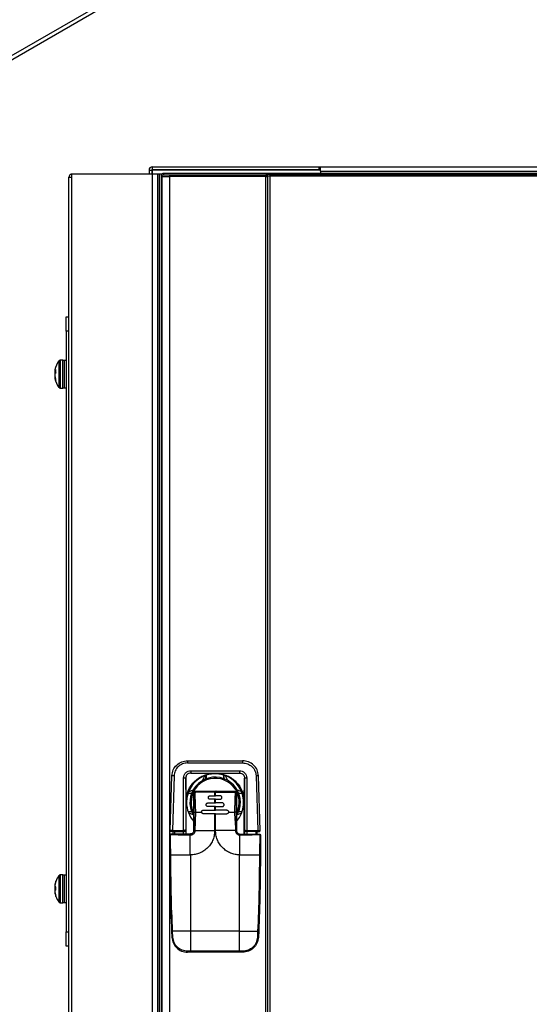
# Model space of a CAD drawing. Extents: x 3 to 267, y -6 to 207.
# Drawn here: x 30 to 39, y 114 to 131 of the extents above; entities that cross this region are included whole.
import ezdxf

# ---------------------------------------------------------------- set-up
doc = ezdxf.new("R2010")
doc.units = 0
doc.header["$MEASUREMENT"] = 0
doc.layers.get('0').update_dxf_attribs({"linetype": 'CONTINUOUS'})
doc.layers.add('Lines', color=7, linetype='CONTINUOUS')

# ---------------------------------------------------------------- blocks, each defined once
blk = doc.blocks.new('A$C11A255BF')
at = {"color": 7, "linetype": 'Continuous'}
for p, q in [((114.332, 24.283, 0), (76.502, 2.444, 0)), ((76.502, 2.363, 0), (114.282, 24.173, 0))]:
    blk.add_line(p, q, dxfattribs=at)

msp = doc.modelspace()

# ---------------------------------------------------------------- linework, layer by layer
at = {"color": 7, "linetype": 'Continuous'}
for p, q in [((31.977, 128.654, 0), (32.025, 128.654, 0)), ((31.977, 128.654, 0), (31.977, 128.59, 0)), ((32.025, 128.654, 0), (32.025, 128.59, 0)), ((32.032, 128.654, 0), (32.032, 128.59, 0)), ((34.977, 128.654, 0), (32.032, 128.654, 0)), ((32.035, 128.712, 0), (32.035, 128.664, 0)), ((32.035, 128.712, 0), (34.953, 128.712, 0)), ((32.035, 128.664, 0), (34.953, 128.664, 0)), ((34.953, 128.664, 0), (34.953, 128.712, 0)), ((34.953, 128.712, 0), (34.977, 128.712, 0)), ((34.953, 128.664, 0), (34.977, 128.664, 0)), ((34.977, 128.635, 0), (34.977, 128.712, 0)), ((34.977, 128.712, 0), (47.912, 128.712, 0)), ((34.977, 128.635, 0), (34.977, 128.595, 0)), ((34.977, 128.635, 0), (47.912, 128.635, 0)), ((30.578, 111.505, 0), (30.578, 128.529, 0)), ((30.624, 128.59, 0), (30.624, 128.502, 0)), ((30.624, 128.59, 0), (32.03, 128.59, 0)), ((30.624, 128.502, 0), (30.624, 52.873, 0)), ((32.03, 128.59, 0), (32.03, 52.71, 0)), ((32.03, 128.59, 0), (32.124, 128.59, 0)), ((32.124, 128.59, 0), (32.124, 52.71, 0)), ((32.124, 128.59, 0), (32.153, 128.59, 0)), ((32.153, 128.59, 0), (32.153, 52.873, 0)), ((32.153, 128.59, 0), (32.203, 128.59, 0)), ((32.208, 128.545, 0), (32.189, 128.565, 0)), ((32.189, 128.565, 0), (32.189, 52.845, 0)), ((32.208, 53.838, 0), (32.208, 128.545, 0)), ((32.219, 128.595, 0), (32.238, 128.575, 0)), ((57.004, 128.595, 0), (32.219, 128.595, 0)), ((32.333, 128.573, 0), (32.333, 128.543, 0)), ((32.333, 128.573, 0), (34.019, 128.573, 0)), ((32.333, 128.543, 0), (32.333, 53.847, 0)), ((34.019, 128.543, 0), (32.333, 128.543, 0)), ((34.019, 128.573, 0), (34.026, 128.58, 0)), ((34.019, 128.573, 0), (34.019, 128.543, 0)), ((34.019, 53.847, 0), (34.019, 128.543, 0)), ((34.019, 128.543, 0), (34.049, 128.543, 0)), ((34.056, 128.55, 0), (34.049, 128.543, 0)), ((34.049, 128.543, 0), (34.049, 53.847, 0)), ((34.056, 53.792, 0), (34.056, 128.55, 0)), ((34.086, 128.581, 0), (55.137, 128.581, 0)), ((34.086, 128.581, 0), (34.086, 128.551, 0)), ((34.086, 128.551, 0), (34.086, 53.822, 0)), ((55.137, 128.551, 0), (34.086, 128.551, 0)), ((30.53, 126.087, 0), (30.578, 126.087, 0)), ((30.53, 125.837, 0), (30.53, 126.087, 0)), ((30.578, 125.837, 0), (30.53, 125.837, 0)), ((30.53, 125.837, 0), (30.53, 115.337, 0)), ((30.404, 124.854, 0), (30.404, 125.321, 0)), ((30.47, 125.333, 0), (30.43, 125.333, 0)), ((30.43, 124.841, 0), (30.43, 125.333, 0)), ((30.47, 124.841, 0), (30.47, 125.333, 0)), ((30.53, 125.326, 0), (30.502, 125.326, 0)), ((30.502, 124.867, 0), (30.502, 125.326, 0)), ((30.348, 125.109, 0), (30.331, 125.11, 0)), ((30.334, 125.034, 0), (30.331, 125.034, 0)), ((30.35, 125.139, 0), (30.334, 125.141, 0)), ((30.345, 125.14, 0), (30.334, 125.14, 0)), ((30.335, 125.088, 0), (30.334, 125.088, 0)), ((30.334, 125.034, 0), (30.334, 125.034, 0)), ((30.339, 125.013, 0), (30.334, 125.013, 0)), ((30.35, 125.111, 0), (30.35, 125.162, 0)), ((30.35, 124.958, 0), (30.35, 124.979, 0)), ((30.43, 124.841, 0), (30.47, 124.841, 0)), ((30.502, 124.848, 0), (30.502, 124.867, 0)), ((30.502, 124.848, 0), (30.53, 124.848, 0)), ((32.651, 118.328, 0), (32.651, 118.289, 0)), ((32.651, 118.328, 0), (33.614, 118.328, 0)), ((32.651, 118.289, 0), (33.614, 118.289, 0)), ((33.614, 118.328, 0), (33.614, 118.289, 0)), ((32.709, 118.152, 0), (33.556, 118.152, 0)), ((32.709, 118.152, 0), (32.709, 118.112, 0)), ((32.709, 118.112, 0), (33.556, 118.112, 0)), ((32.709, 118.112, 0), (33.111, 118.103, 0)), ((33.556, 118.112, 0), (33.154, 118.103, 0)), ((32.345, 117.108, 0), (32.376, 118.065, 0)), ((32.415, 118.064, 0), (32.385, 117.108, 0)), ((32.581, 117.108, 0), (32.581, 118.025, 0)), ((32.62, 118.024, 0), (32.62, 117.127, 0)), ((32.625, 117.613, 0), (32.62, 118.024, 0)), ((32.913, 117.982, 0), (32.95, 118.065, 0)), ((32.973, 118.011, 0), (32.973, 118.073, 0)), ((32.978, 118.075, 0), (32.978, 118.012, 0)), ((33.111, 118.103, 0), (33.154, 118.103, 0)), ((33.287, 118.012, 0), (33.287, 118.075, 0)), ((33.292, 118.011, 0), (33.292, 118.073, 0)), ((33.352, 117.982, 0), (33.315, 118.065, 0)), ((33.64, 117.613, 0), (33.645, 118.024, 0)), ((33.645, 118.024, 0), (33.645, 117.127, 0)), ((33.684, 118.025, 0), (33.684, 117.108, 0)), ((33.85, 118.064, 0), (33.88, 117.108, 0)), ((33.92, 117.108, 0), (33.889, 118.065, 0)), ((32.667, 117.782, 0), (32.75, 117.819, 0)), ((33.125, 117.777, 0), (32.796, 117.777, 0)), ((33.125, 117.794, 0), (33.125, 117.777, 0)), ((33.125, 117.794, 0), (33.14, 117.794, 0)), ((33.125, 117.716, 0), (33.125, 117.777, 0)), ((33.125, 117.777, 0), (33.14, 117.777, 0)), ((33.14, 117.794, 0), (33.14, 117.777, 0)), ((33.14, 117.716, 0), (33.14, 117.777, 0)), ((33.467, 117.794, 0), (33.474, 117.793, 0)), ((33.598, 117.782, 0), (33.515, 117.819, 0)), ((32.625, 117.046, 0), (32.625, 117.613, 0)), ((32.659, 117.759, 0), (32.721, 117.759, 0)), ((32.759, 117.682, 0), (32.759, 117.513, 0)), ((33.046, 117.716, 0), (33.125, 117.716, 0)), ((33.125, 117.653, 0), (33.046, 117.653, 0)), ((33.125, 117.716, 0), (33.14, 117.716, 0)), ((33.125, 117.59, 0), (33.125, 117.653, 0)), ((33.14, 117.653, 0), (33.125, 117.653, 0)), ((33.219, 117.716, 0), (33.14, 117.716, 0)), ((33.14, 117.59, 0), (33.14, 117.653, 0)), ((33.14, 117.653, 0), (33.219, 117.653, 0)), ((33.507, 117.513, 0), (33.507, 117.682, 0)), ((33.544, 117.759, 0), (33.606, 117.759, 0)), ((33.64, 117.046, 0), (33.64, 117.613, 0)), ((32.659, 117.44, 0), (32.721, 117.44, 0)), ((32.759, 117.513, 0), (32.759, 117.105, 0)), ((32.759, 117.105, 0), (32.759, 117.428, 0)), ((32.759, 117.428, 0), (32.793, 117.428, 0)), ((32.784, 117.105, 0), (32.793, 117.428, 0)), ((32.793, 117.428, 0), (32.897, 117.428, 0)), ((32.928, 117.464, 0), (33.125, 117.464, 0)), ((33.007, 117.59, 0), (33.125, 117.59, 0)), ((33.125, 117.527, 0), (33.007, 117.527, 0)), ((33.125, 117.59, 0), (33.14, 117.59, 0)), ((33.125, 117.464, 0), (33.125, 117.527, 0)), ((33.14, 117.527, 0), (33.125, 117.527, 0)), ((33.125, 117.464, 0), (33.14, 117.464, 0)), ((33.259, 117.59, 0), (33.14, 117.59, 0)), ((33.14, 117.464, 0), (33.14, 117.527, 0)), ((33.14, 117.527, 0), (33.259, 117.527, 0)), ((33.337, 117.464, 0), (33.14, 117.464, 0)), ((33.369, 117.428, 0), (33.472, 117.428, 0)), ((33.507, 117.428, 0), (33.472, 117.428, 0)), ((33.507, 117.105, 0), (33.507, 117.513, 0)), ((33.544, 117.44, 0), (33.606, 117.44, 0)), ((32.75, 117.38, 0), (32.667, 117.417, 0)), ((33.125, 117.401, 0), (32.928, 117.401, 0)), ((33.125, 117.105, 0), (33.125, 117.401, 0)), ((33.14, 117.401, 0), (33.125, 117.401, 0)), ((33.14, 117.105, 0), (33.14, 117.401, 0)), ((33.14, 117.401, 0), (33.337, 117.401, 0)), ((33.515, 117.38, 0), (33.598, 117.417, 0)), ((32.385, 117.108, 0), (32.581, 117.108, 0)), ((32.385, 117.108, 0), (32.385, 117.088, 0)), ((32.385, 117.088, 0), (32.581, 117.088, 0)), ((32.4, 117.046, 0), (32.4, 117.088, 0)), ((32.42, 117.088, 0), (32.42, 117.046, 0)), ((32.581, 117.088, 0), (32.581, 117.088, 0)), ((32.581, 117.046, 0), (32.581, 117.088, 0)), ((32.62, 117.127, 0), (32.62, 117.126, 0)), ((32.62, 117.127, 0), (32.621, 117.127, 0)), ((32.62, 117.125, 0), (32.62, 117.127, 0)), ((32.621, 117.127, 0), (32.621, 117.046, 0)), ((32.784, 117.105, 0), (32.759, 117.105, 0)), ((32.784, 117.105, 0), (33.125, 117.105, 0)), ((33.489, 117.105, 0), (33.14, 117.105, 0)), ((33.645, 117.127, 0), (33.644, 117.127, 0)), ((33.644, 117.127, 0), (33.644, 117.046, 0)), ((33.645, 117.127, 0), (33.645, 117.126, 0)), ((33.645, 117.125, 0), (33.645, 117.127, 0)), ((33.684, 117.108, 0), (33.88, 117.108, 0)), ((33.88, 117.088, 0), (33.684, 117.088, 0)), ((33.684, 117.088, 0), (33.684, 117.088, 0)), ((33.684, 117.088, 0), (33.684, 117.046, 0)), ((33.845, 117.088, 0), (33.845, 117.046, 0)), ((33.865, 117.046, 0), (33.865, 117.088, 0)), ((33.88, 117.108, 0), (33.88, 117.088, 0)), ((32.699, 116.68, 0), (32.699, 117.029, 0)), ((33.566, 116.68, 0), (33.566, 117.029, 0)), ((32.341, 116.68, 0), (32.358, 116.68, 0)), ((32.358, 116.68, 0), (32.699, 116.68, 0)), ((32.707, 116.68, 0), (32.699, 116.68, 0)), ((32.707, 115.345, 0), (32.707, 116.68, 0)), ((33.558, 115.345, 0), (33.558, 116.68, 0)), ((33.558, 116.68, 0), (33.566, 116.68, 0)), ((33.566, 116.68, 0), (33.907, 116.68, 0)), ((33.924, 116.68, 0), (33.907, 116.68, 0)), ((30.35, 116.217, 0), (30.35, 116.219, 0)), ((30.404, 116.1, 0), (30.404, 116.321, 0)), ((30.47, 116.333, 0), (30.43, 116.333, 0)), ((30.43, 116.101, 0), (30.43, 116.333, 0)), ((30.47, 116.101, 0), (30.47, 116.333, 0)), ((30.53, 116.326, 0), (30.502, 116.326, 0)), ((30.502, 115.848, 0), (30.502, 116.326, 0)), ((30.332, 116.145, 0), (30.331, 116.146, 0)), ((30.332, 116.126, 0), (30.331, 116.126, 0)), ((30.331, 116.088, 0), (30.331, 116.088, 0)), ((30.331, 116.044, 0), (30.331, 116.044, 0)), ((30.35, 116.119, 0), (30.334, 116.12, 0)), ((30.35, 116.112, 0), (30.334, 116.113, 0)), ((30.35, 116.066, 0), (30.35, 116.122, 0)), ((30.404, 115.854, 0), (30.404, 116.1, 0)), ((30.43, 115.841, 0), (30.43, 116.101, 0)), ((30.47, 115.841, 0), (30.47, 116.101, 0)), ((30.53, 116.193, 0), (30.529, 116.194, 0)), ((30.332, 116.03, 0), (30.331, 116.029, 0)), ((30.334, 116.018, 0), (30.334, 116.018, 0)), ((30.335, 116.017, 0), (30.334, 116.017, 0)), ((30.35, 115.956, 0), (30.35, 115.961, 0)), ((30.43, 115.841, 0), (30.47, 115.841, 0)), ((30.502, 115.848, 0), (30.53, 115.848, 0)), ((30.53, 115.337, 0), (30.578, 115.337, 0)), ((30.53, 115.087, 0), (30.53, 115.337, 0)), ((32.371, 115.345, 0), (32.376, 115.241, 0)), ((32.707, 115.345, 0), (32.389, 115.345, 0)), ((32.394, 115.242, 0), (32.389, 115.345, 0)), ((33.558, 115.345, 0), (32.707, 115.345, 0)), ((32.707, 114.997, 0), (32.707, 115.345, 0)), ((33.558, 115.345, 0), (33.876, 115.345, 0)), ((33.558, 114.997, 0), (33.558, 115.345, 0)), ((33.876, 115.345, 0), (33.871, 115.242, 0)), ((33.894, 115.345, 0), (33.889, 115.241, 0)), ((30.578, 115.087, 0), (30.53, 115.087, 0)), ((32.707, 114.997, 0), (32.651, 114.997, 0)), ((32.707, 114.979, 0), (32.652, 114.979, 0)), ((33.558, 114.997, 0), (32.707, 114.997, 0)), ((32.707, 114.979, 0), (32.707, 114.997, 0)), ((33.558, 114.979, 0), (32.707, 114.979, 0)), ((33.614, 114.997, 0), (33.558, 114.997, 0)), ((33.558, 114.979, 0), (33.558, 114.997, 0)), ((33.614, 114.979, 0), (33.558, 114.979, 0))]:
    msp.add_line(p, q, dxfattribs=at)
at = {"color": 7, "linetype": 'Continuous', "elevation": 0, "flags": 128}
for points in [[(32.759, 117.755), (32.759, 117.763), (32.761, 117.768)], [(32.784, 117.792), (32.79, 117.794), (32.798, 117.794)], [(33.104, 117.798), (33.146, 117.8), (33.164, 117.798)], [(30.334, 116.018), (30.335, 116.013), (30.336, 116.012)]]:
    msp.add_lwpolyline(points, dxfattribs=at)
at = {"color": 7, "linetype": 'Continuous'}
for centre, radius, start, end in [((32.035, 128.654, 0), 0.058, 90, 180), ((32.035, 128.654, 0), 0.01, 90, 180), ((32.043, 128.656, 0), 0.0113, 136.1346, 191.2155), ((32.238, 128.545, 0), 0.03, 90.0204, 179.9796), ((34.019, 128.543, 0), 0.03, 0.0204, 89.9796), ((34.026, 128.55, 0), 0.03, 0.0204, 89.9796), ((30.716, 125.087, 0), 0.39, 143.1968, 168.6279), ((30.43, 125.302, 0), 0.0315, 90, 143.1968), ((30.47, 125.302, 0), 0.0315, 0, 90), ((30.524, 125.125, 0), 0.194, 169.0904, 175.3732), ((30.368, 125.506, 0), 0.367, 264.2394, 264.6893), ((30.721, 125.087, 0), 0.39, 172.3238, 176.7382), ((30.533, 125.126, 0), 0.203, 184.6092, 190.6995), ((30.533, 125.049, 0), 0.203, 169.3005, 175.3908), ((30.721, 125.087, 0), 0.39, 183.2618, 187.6762), ((30.368, 124.669, 0), 0.367, 95.3107, 95.7606), ((30.524, 125.049, 0), 0.194, 184.6268, 190.9096), ((30.408, 125.104, 0), 0.0823, 134.7816, 153.3962), ((30.427, 125.043, 0), 0.103, 139.0318, 155.061), ((30.676, 125.101, 0), 0.348, 190.876, 200.4088), ((30.658, 125.076, 0), 0.331, 190.9899, 200.8613), ((30.716, 125.087, 0), 0.39, 191.3721, 216.8032), ((30.43, 124.873, 0), 0.0315, 216.8032, 270), ((30.47, 124.873, 0), 0.0315, 270, 0), ((32.375, 117.438, 0), 0.627, 86.3636, 89.9582), ((32.591, 117.385, 0), 0.64, 87.3374, 90.8628), ((33.133, 117.599, 0), 0.5, 318.4201, 180), ((33.133, 117.599, 0), 0.441, 0, 209.8101), ((33.133, 117.599, 0), 0.421, 332.6044, 180), ((33.675, 117.385, 0), 0.64, 89.1372, 92.6626), ((33.89, 117.438, 0), 0.627, 90.0418, 93.6364), ((32.831, 117.781, 0), 0.0362, 158.2934, 186.1341), ((33.434, 117.781, 0), 0.0362, 353.8659, 21.7066), ((33.133, 117.599, 0), 0.5, 180, 221.5799), ((33.133, 117.599, 0), 0.421, 180, 207.3956), ((32.834, 117.597, 0), 0.0781, 166.0391, 189.5858), ((33.133, 117.599, 0), 0.441, 328.018, 0), ((32.365, 117.107, 0), 0.0197, 179.1208, 270), ((32.61, 117.125, 0), 0.01, 357.6543, 3.3301), ((33.655, 117.125, 0), 0.01, 176.6699, 182.3457), ((33.9, 117.107, 0), 0.0197, 270, 0.8792), ((32.348, 117.011, 0), 0.0171, 83.5862, 112.9118), ((32.377, 117.04, 0), 0.0171, 157.0882, 186.4138), ((33.888, 117.04, 0), 0.0171, 353.5862, 22.9119), ((33.917, 117.011, 0), 0.0171, 67.0882, 96.4138), ((30.716, 116.087, 0), 0.39, 160.2896, 171.395), ((30.716, 116.089, 0), 0.388, 160.7751, 169.8706), ((30.716, 116.087, 0), 0.39, 143.1968, 160.2896), ((30.43, 116.302, 0), 0.0315, 90, 143.1968), ((30.47, 116.302, 0), 0.0315, 0, 90), ((30.646, 116.111, 0), 0.315, 171.4576, 176.379), ((30.387, 116.137, 0), 0.0561, 159.5515, 171.1614), ((30.382, 116.139, 0), 0.0515, 189.7771, 201.5988), ((30.411, 116.137, 0), 0.0811, 187.5483, 197.0658), ((30.67, 116.067, 0), 0.34, 171.7646, 176.486), ((30.666, 116.066, 0), 0.335, 171.7043, 176.4593), ((30.67, 116.108, 0), 0.34, 183.514, 188.2354), ((30.411, 116.038, 0), 0.0811, 162.9342, 172.4517), ((30.675, 116.069, 0), 0.345, 183.463, 188.1666), ((30.646, 116.064, 0), 0.315, 183.621, 188.5424), ((30.355, 116.004, 0), 0.119, 92.8399, 100.4271), ((30.379, 116.237, 0), 0.132, 250.2331, 257.3142), ((30.379, 115.938, 0), 0.132, 102.6858, 109.7669), ((30.716, 116.087, 0), 0.39, 188.605, 199.7104), ((30.391, 116.038, 0), 0.0609, 188.4469, 199.5922), ((30.719, 116.089, 0), 0.391, 190.1158, 199.1701), ((30.716, 116.086, 0), 0.388, 190.1294, 199.2249), ((30.716, 116.087, 0), 0.39, 199.7104, 216.8032), ((30.47, 115.873, 0), 0.0315, 270, 0), ((30.43, 115.873, 0), 0.0315, 216.8032, 270), ((32.421, 114.555, 0), 0.792, 92.3008, 93.5612), ((32.383, 115.371, 0), 0.13, 266.8629, 274.5706), ((33.882, 115.371, 0), 0.13, 265.4293, 273.1372), ((33.844, 114.555, 0), 0.792, 86.4388, 87.6992), ((32.851, 114.993, 0), 0.199, 178.8667, 183.809), ((33.415, 114.993, 0), 0.199, 356.191, 1.1333)]:
    msp.add_arc(centre, radius, start, end, dxfattribs=at)
for centre, major_axis, ratio, start_param, end_param in [((32.035, 128.654, 0), (0, 0.058), 0.050499, 1.400533, 1.570796), ((32.219, 128.565, 0), (-0.0212, 0.0212), 0.999695, 5.497939, 7.068431), ((32.333, 128.545, 0), (0.125, 0), 0.013266, 3.159046, 4.712389), ((32.333, 128.575, 0), (0.095, 0), 0.017455, 3.159046, 4.712389), ((34.086, 128.58, 0), (0.06, 0), 0.017455, 1.570796, 3.124139), ((34.086, 128.55, 0), (0.03, 0), 0.03491, 1.570796, 3.124139)]:
    msp.add_ellipse(centre, major_axis=major_axis, ratio=ratio, start_param=start_param, end_param=end_param, dxfattribs=at)
for points, knots in [([(30.624, 128.585, 0), (30.62, 128.585, 0), (30.609, 128.583, 0), (30.594, 128.571, 0), (30.58, 128.552, 0), (30.579, 128.537, 0), (30.578, 128.529, 0)], [0, 0, 0, 0, 0.132786, 0.421857, 0.710929, 1, 1, 1, 1]), ([(30.578, 128.529, 0), (30.579, 128.53, 0), (30.58, 128.53, 0), (30.594, 128.531, 0), (30.609, 128.532, 0), (30.62, 128.532, 0), (30.624, 128.532, 0)], [0, 0, 0, 0, 0.289071, 0.578143, 0.867214, 1, 1, 1, 1]), ([(32.376, 118.065, 0), (32.381, 118.1, 0), (32.392, 118.17, 0), (32.457, 118.257, 0), (32.547, 118.316, 0), (32.617, 118.324, 0), (32.651, 118.328, 0)], [0, 0, 0, 0, 0.25, 0.499998, 0.756326, 1, 1, 1, 1]), ([(32.651, 118.289, 0), (32.621, 118.286, 0), (32.561, 118.279, 0), (32.484, 118.227, 0), (32.429, 118.154, 0), (32.42, 118.094, 0), (32.415, 118.064, 0)], [0, 0, 0, 0, 0.25, 0.499999, 0.749999, 1, 1, 1, 1]), ([(33.889, 118.065, 0), (33.884, 118.1, 0), (33.873, 118.17, 0), (33.808, 118.257, 0), (33.718, 118.316, 0), (33.648, 118.324, 0), (33.614, 118.328, 0)], [0, 0, 0, 0, 0.25, 0.499998, 0.756328, 1, 1, 1, 1]), ([(33.614, 118.289, 0), (33.644, 118.286, 0), (33.704, 118.279, 0), (33.781, 118.227, 0), (33.836, 118.154, 0), (33.845, 118.094, 0), (33.85, 118.064, 0)], [0, 0, 0, 0, 0.25, 0.499999, 0.749999, 1, 1, 1, 1]), ([(32.581, 118.025, 0), (32.582, 118.042, 0), (32.585, 118.067, 0), (32.601, 118.097, 0), (32.616, 118.117, 0), (32.636, 118.132, 0), (32.667, 118.148, 0), (32.692, 118.15, 0), (32.709, 118.152, 0)], [0, 0, 0, 0, 0.249506, 0.374781, 0.499978, 0.625172, 0.750456, 1, 1, 1, 1]), ([(32.709, 118.112, 0), (32.697, 118.111, 0), (32.679, 118.11, 0), (32.657, 118.1, 0), (32.643, 118.09, 0), (32.632, 118.076, 0), (32.622, 118.054, 0), (32.621, 118.036, 0), (32.62, 118.024, 0)], [0, 0, 0, 0, 0.2587596, 0.3815152, 0.5011496, 0.6205531, 0.7427138, 1, 1, 1, 1]), ([(33.556, 118.152, 0), (33.573, 118.15, 0), (33.598, 118.148, 0), (33.629, 118.132, 0), (33.649, 118.117, 0), (33.664, 118.097, 0), (33.68, 118.067, 0), (33.683, 118.042, 0), (33.684, 118.025, 0)], [0, 0, 0, 0, 0.249544, 0.374828, 0.500022, 0.625219, 0.750494, 1, 1, 1, 1]), ([(33.556, 118.152, 0), (33.556, 118.147, 0), (33.556, 118.139, 0), (33.556, 118.13, 0), (33.556, 118.124, 0), (33.556, 118.119, 0), (33.556, 118.113, 0), (33.556, 118.113, 0), (33.556, 118.112, 0)], [0, 0, 0, 0, 0.239482, 0.368377, 0.500001, 0.631625, 0.76052, 1, 1, 1, 1]), ([(33.556, 118.112, 0), (33.568, 118.111, 0), (33.586, 118.11, 0), (33.608, 118.1, 0), (33.622, 118.09, 0), (33.633, 118.076, 0), (33.643, 118.054, 0), (33.644, 118.036, 0), (33.645, 118.024, 0)], [0, 0, 0, 0, 0.25876, 0.381515, 0.50115, 0.620553, 0.742714, 1, 1, 1, 1]), ([(32.625, 117.613, 0), (32.627, 117.646, 0), (32.631, 117.712, 0), (32.661, 117.809, 0), (32.711, 117.899, 0), (32.778, 117.975, 0), (32.857, 118.035, 0), (32.942, 118.075, 0), (33.027, 118.099, 0), (33.084, 118.101, 0), (33.111, 118.103, 0)], [0, 0, 0, 0, 0.127828, 0.259882, 0.393623, 0.526266, 0.655138, 0.778001, 0.893259, 1, 1, 1, 1]), ([(33.154, 118.103, 0), (33.181, 118.101, 0), (33.238, 118.099, 0), (33.323, 118.075, 0), (33.408, 118.035, 0), (33.487, 117.975, 0), (33.554, 117.899, 0), (33.604, 117.809, 0), (33.634, 117.712, 0), (33.638, 117.646, 0), (33.64, 117.613, 0)], [0, 0, 0, 0, 0.106741, 0.221999, 0.344862, 0.473734, 0.606377, 0.740118, 0.872172, 1, 1, 1, 1]), ([(32.759, 117.755, 0), (32.759, 117.758, 0), (32.759, 117.765, 0), (32.764, 117.776, 0), (32.773, 117.786, 0), (32.785, 117.793, 0), (32.794, 117.794, 0), (32.798, 117.794, 0)], [0, 0, 0, 0, 0.154596, 0.331863, 0.575214, 0.790004, 1, 1, 1, 1]), ([(32.784, 117.758, 0), (32.784, 117.76, 0), (32.783, 117.763, 0), (32.784, 117.767, 0), (32.785, 117.77, 0), (32.787, 117.773, 0), (32.789, 117.775, 0), (32.792, 117.777, 0), (32.794, 117.777, 0), (32.796, 117.777, 0)], [0, 0, 0, 0, 0.24648, 0.367042, 0.486738, 0.612368, 0.736526, 0.870397, 1, 1, 1, 1]), ([(32.798, 117.794, 0), (32.815, 117.794, 0), (32.849, 117.794, 0), (32.91, 117.794, 0), (33.002, 117.794, 0), (33.077, 117.794, 0), (33.125, 117.794, 0)], [0, 0, 0, 0, 0.156779, 0.313588, 0.560017, 1, 1, 1, 1]), ([(33.14, 117.794, 0), (33.195, 117.794, 0), (33.277, 117.794, 0), (33.372, 117.794, 0), (33.42, 117.794, 0), (33.445, 117.794, 0), (33.458, 117.794, 0), (33.464, 117.794, 0), (33.466, 117.794, 0), (33.467, 117.794, 0)], [0, 0, 0, 0, 0.499971, 0.749983, 0.874992, 0.937497, 0.980577, 0.993245, 1, 1, 1, 1]), ([(33.14, 117.777, 0), (33.195, 117.777, 0), (33.302, 117.777, 0), (33.411, 117.777, 0), (33.465, 117.777, 0), (33.468, 117.777, 0), (33.469, 117.777, 0), (33.469, 117.777, 0), (33.47, 117.777, 0), (33.47, 117.777, 0), (33.47, 117.777, 0), (33.47, 117.777, 0)], [0, 0, 0, 0, 0.499997, 0.968598, 0.992076, 0.997982, 0.999477, 0.99986, 0.99996, 0.999996, 1, 1, 1, 1]), ([(33.47, 117.777, 0), (33.471, 117.777, 0), (33.473, 117.777, 0), (33.476, 117.775, 0), (33.478, 117.773, 0), (33.48, 117.77, 0), (33.481, 117.767, 0), (33.482, 117.764, 0), (33.481, 117.761, 0), (33.481, 117.759, 0), (33.481, 117.758, 0)], [0, 0, 0, 0, 0.132851, 0.263177, 0.38753, 0.512969, 0.632252, 0.753006, 0.920006, 1, 1, 1, 1]), ([(33.474, 117.793, 0), (33.476, 117.793, 0), (33.479, 117.793, 0), (33.485, 117.79, 0), (33.493, 117.786, 0), (33.501, 117.776, 0), (33.506, 117.765, 0), (33.506, 117.758, 0), (33.507, 117.755, 0)], [0, 0, 0, 0, 0.107354, 0.134009, 0.35028, 0.624891, 0.825261, 1, 1, 1, 1]), ([(32.784, 117.758, 0), (32.781, 117.758, 0), (32.774, 117.758, 0), (32.765, 117.757, 0), (32.76, 117.756, 0), (32.759, 117.755, 0), (32.759, 117.755, 0)], [0, 0, 0, 0, 0.24164, 0.5, 0.75836, 1, 1, 1, 1]), ([(32.759, 117.428, 0), (32.759, 117.45, 0), (32.759, 117.492, 0), (32.759, 117.553, 0), (32.759, 117.62, 0), (32.759, 117.676, 0), (32.759, 117.724, 0), (32.759, 117.744, 0), (32.759, 117.755, 0)], [0, 0, 0, 0, 0.197564, 0.383875, 0.563754, 0.80724, 0.90334, 1, 1, 1, 1]), ([(32.759, 117.755, 0), (32.759, 117.753, 0), (32.759, 117.751, 0), (32.759, 117.732, 0), (32.759, 117.711, 0), (32.759, 117.691, 0), (32.759, 117.681, 0), (32.759, 117.676, 0)], [0, 0, 0, 0, 0.26829, 0.532607, 0.778257, 0.891627, 1, 1, 1, 1]), ([(32.793, 117.428, 0), (32.793, 117.459, 0), (32.792, 117.522, 0), (32.788, 117.611, 0), (32.785, 117.68, 0), (32.785, 117.727, 0), (32.784, 117.748, 0), (32.784, 117.758, 0)], [0, 0, 0, 0, 0.277831, 0.569903, 0.808673, 0.903728, 1, 1, 1, 1]), ([(33.046, 117.653, 0), (33.042, 117.653, 0), (33.034, 117.654, 0), (33.023, 117.661, 0), (33.016, 117.671, 0), (33.014, 117.682, 0), (33.015, 117.691, 0), (33.017, 117.699, 0), (33.023, 117.707, 0), (33.034, 117.714, 0), (33.042, 117.715, 0), (33.046, 117.716, 0)], [0, 0, 0, 0, 0.123027, 0.24581, 0.371333, 0.497447, 0.566191, 0.634904, 0.751015, 0.876256, 1, 1, 1, 1]), ([(33.219, 117.653, 0), (33.223, 117.653, 0), (33.229, 117.654, 0), (33.236, 117.657, 0), (33.243, 117.663, 0), (33.248, 117.67, 0), (33.25, 117.678, 0), (33.251, 117.682, 0), (33.251, 117.686, 0), (33.25, 117.691, 0), (33.248, 117.699, 0), (33.242, 117.707, 0), (33.231, 117.714, 0), (33.223, 117.715, 0), (33.219, 117.716, 0)], [0, 0, 0, 0, 0.116327, 0.179617, 0.246175, 0.371549, 0.45757, 0.483536, 0.498065, 0.568912, 0.635056, 0.751514, 0.87636, 1, 1, 1, 1]), ([(33.481, 117.758, 0), (33.481, 117.739, 0), (33.48, 117.705, 0), (33.479, 117.659, 0), (33.477, 117.615, 0), (33.475, 117.563, 0), (33.473, 117.499, 0), (33.472, 117.452, 0), (33.472, 117.428, 0)], [0, 0, 0, 0, 0.173418, 0.309851, 0.426885, 0.571242, 0.782603, 1, 1, 1, 1]), ([(33.507, 117.755, 0), (33.506, 117.755, 0), (33.505, 117.756, 0), (33.5, 117.757, 0), (33.491, 117.758, 0), (33.484, 117.758, 0), (33.481, 117.758, 0)], [0, 0, 0, 0, 0.241641, 0.5, 0.758359, 1, 1, 1, 1]), ([(33.507, 117.755, 0), (33.507, 117.745, 0), (33.507, 117.726, 0), (33.507, 117.693, 0), (33.507, 117.642, 0), (33.507, 117.589, 0), (33.507, 117.539, 0), (33.507, 117.502, 0), (33.507, 117.465, 0), (33.507, 117.44, 0), (33.507, 117.428, 0)], [0, 0, 0, 0, 0.087605, 0.174733, 0.309703, 0.552271, 0.660755, 0.771995, 0.894174, 1, 1, 1, 1]), ([(33.507, 117.676, 0), (33.507, 117.681, 0), (33.507, 117.691, 0), (33.507, 117.711, 0), (33.507, 117.732, 0), (33.507, 117.751, 0), (33.507, 117.753, 0), (33.507, 117.755, 0)], [0, 0, 0, 0, 0.108373, 0.221743, 0.467393, 0.73171, 1, 1, 1, 1]), ([(32.897, 117.428, 0), (32.896, 117.43, 0), (32.896, 117.435, 0), (32.897, 117.441, 0), (32.9, 117.447, 0), (32.904, 117.453, 0), (32.909, 117.458, 0), (32.915, 117.461, 0), (32.921, 117.463, 0), (32.926, 117.463, 0), (32.928, 117.464, 0)], [0, 0, 0, 0, 0.122371, 0.244763, 0.372281, 0.49988, 0.622574, 0.745378, 0.872644, 1, 1, 1, 1]), ([(32.928, 117.401, 0), (32.924, 117.401, 0), (32.916, 117.402, 0), (32.906, 117.408, 0), (32.899, 117.417, 0), (32.897, 117.425, 0), (32.897, 117.428, 0)], [0, 0, 0, 0, 0.252567, 0.504881, 0.763308, 1, 1, 1, 1]), ([(33.007, 117.527, 0), (33.003, 117.527, 0), (32.997, 117.527, 0), (32.99, 117.531, 0), (32.983, 117.537, 0), (32.977, 117.546, 0), (32.975, 117.556, 0), (32.975, 117.564, 0), (32.978, 117.572, 0), (32.984, 117.581, 0), (32.992, 117.587, 0), (33, 117.589, 0), (33.004, 117.589, 0), (33.007, 117.59, 0)], [0, 0, 0, 0, 0.107153, 0.17388, 0.249235, 0.375379, 0.497487, 0.562945, 0.628403, 0.750604, 0.871965, 0.935961, 1, 1, 1, 1]), ([(33.259, 117.527, 0), (33.262, 117.527, 0), (33.268, 117.527, 0), (33.275, 117.531, 0), (33.282, 117.537, 0), (33.288, 117.546, 0), (33.29, 117.556, 0), (33.29, 117.564, 0), (33.287, 117.572, 0), (33.281, 117.581, 0), (33.273, 117.587, 0), (33.265, 117.589, 0), (33.261, 117.589, 0), (33.259, 117.59, 0)], [0, 0, 0, 0, 0.107154, 0.173884, 0.249243, 0.376292, 0.4975, 0.563959, 0.628388, 0.75061, 0.871968, 0.935216, 1, 1, 1, 1]), ([(33.337, 117.464, 0), (33.34, 117.463, 0), (33.345, 117.463, 0), (33.353, 117.46, 0), (33.36, 117.454, 0), (33.365, 117.447, 0), (33.368, 117.441, 0), (33.369, 117.435, 0), (33.369, 117.43, 0), (33.369, 117.428, 0)], [0, 0, 0, 0, 0.153015, 0.285343, 0.501163, 0.628563, 0.755935, 0.877957, 1, 1, 1, 1]), ([(33.369, 117.428, 0), (33.368, 117.425, 0), (33.366, 117.417, 0), (33.359, 117.408, 0), (33.349, 117.402, 0), (33.341, 117.401, 0), (33.337, 117.401, 0)], [0, 0, 0, 0, 0.236707, 0.495119, 0.747433, 1, 1, 1, 1]), ([(33.472, 117.428, 0), (33.473, 117.393, 0), (33.475, 117.32, 0), (33.486, 117.213, 0), (33.488, 117.141, 0), (33.489, 117.105, 0)], [0, 0, 0, 0, 0.330303, 0.669737, 1, 1, 1, 1]), ([(33.507, 117.428, 0), (33.507, 117.393, 0), (33.507, 117.32, 0), (33.507, 117.213, 0), (33.507, 117.141, 0), (33.507, 117.105, 0)], [0, 0, 0, 0, 0.33026, 0.669683, 1, 1, 1, 1]), ([(32.385, 117.108, 0), (32.38, 117.108, 0), (32.369, 117.108, 0), (32.356, 117.108, 0), (32.347, 117.108, 0), (32.346, 117.108, 0), (32.345, 117.108, 0)], [0, 0, 0, 0, 0.249888, 0.499768, 0.749851, 1, 1, 1, 1]), ([(32.385, 117.088, 0), (32.382, 117.088, 0), (32.377, 117.088, 0), (32.371, 117.088, 0), (32.366, 117.088, 0), (32.365, 117.088, 0), (32.365, 117.088, 0)], [0, 0, 0, 0, 0.249894, 0.499767, 0.749844, 1, 1, 1, 1]), ([(32.581, 117.088, 0), (32.584, 117.088, 0), (32.59, 117.088, 0), (32.598, 117.091, 0), (32.605, 117.096, 0), (32.613, 117.103, 0), (32.619, 117.113, 0), (32.62, 117.122, 0), (32.621, 117.127, 0)], [0, 0, 0, 0, 0.112514, 0.231666, 0.361264, 0.504285, 0.752003, 1, 1, 1, 1]), ([(32.62, 117.126, 0), (32.619, 117.124, 0), (32.618, 117.12, 0), (32.612, 117.115, 0), (32.604, 117.111, 0), (32.597, 117.109, 0), (32.589, 117.108, 0), (32.583, 117.108, 0), (32.581, 117.108, 0)], [0, 0, 0, 0, 0.228052, 0.463999, 0.608689, 0.745565, 0.875618, 1, 1, 1, 1]), ([(32.581, 117.088, 0), (32.583, 117.088, 0), (32.589, 117.088, 0), (32.596, 117.091, 0), (32.604, 117.095, 0), (32.612, 117.102, 0), (32.618, 117.112, 0), (32.619, 117.121, 0), (32.62, 117.125, 0)], [0, 0, 0, 0, 0.124496, 0.254607, 0.391509, 0.536216, 0.772092, 1, 1, 1, 1]), ([(32.699, 117.029, 0), (32.71, 117.03, 0), (32.731, 117.032, 0), (32.755, 117.046, 0), (32.769, 117.061, 0), (32.778, 117.074, 0), (32.783, 117.089, 0), (32.784, 117.1, 0), (32.784, 117.105, 0)], [0, 0, 0, 0, 0.251252, 0.500498, 0.625358, 0.750123, 0.875064, 1, 1, 1, 1]), ([(32.759, 117.105, 0), (32.758, 117.098, 0), (32.756, 117.083, 0), (32.746, 117.068, 0), (32.738, 117.06, 0), (32.732, 117.056, 0), (32.723, 117.051, 0), (32.711, 117.047, 0), (32.703, 117.046, 0), (32.699, 117.046, 0)], [0, 0, 0, 0, 0.237014, 0.480673, 0.559693, 0.607051, 0.735862, 0.876159, 1, 1, 1, 1]), ([(33.125, 117.105, 0), (33.123, 117.08, 0), (33.121, 117.027, 0), (33.098, 116.949, 0), (33.059, 116.873, 0), (33.005, 116.806, 0), (32.939, 116.75, 0), (32.864, 116.71, 0), (32.786, 116.686, 0), (32.733, 116.682, 0), (32.707, 116.68, 0)], [0, 0, 0, 0, 0.116315, 0.239531, 0.367867, 0.498996, 0.63027, 0.759022, 0.882881, 1, 1, 1, 1]), ([(33.558, 116.68, 0), (33.532, 116.682, 0), (33.479, 116.686, 0), (33.401, 116.71, 0), (33.326, 116.75, 0), (33.26, 116.806, 0), (33.206, 116.873, 0), (33.168, 116.949, 0), (33.145, 117.027, 0), (33.142, 117.08, 0), (33.14, 117.105, 0)], [0, 0, 0, 0, 0.117119, 0.240978, 0.36973, 0.501004, 0.632133, 0.760469, 0.883685, 1, 1, 1, 1]), ([(33.489, 117.105, 0), (33.49, 117.095, 0), (33.493, 117.075, 0), (33.51, 117.05, 0), (33.536, 117.032, 0), (33.556, 117.03, 0), (33.566, 117.029, 0)], [0, 0, 0, 0, 0.250199, 0.5, 0.749801, 1, 1, 1, 1]), ([(33.507, 117.105, 0), (33.506, 117.105, 0), (33.506, 117.105, 0), (33.502, 117.105, 0), (33.496, 117.105, 0), (33.492, 117.105, 0), (33.489, 117.105, 0)], [0, 0, 0, 0, 0.241677, 0.5, 0.758323, 1, 1, 1, 1]), ([(33.684, 117.088, 0), (33.681, 117.088, 0), (33.675, 117.088, 0), (33.667, 117.091, 0), (33.66, 117.096, 0), (33.652, 117.103, 0), (33.646, 117.113, 0), (33.645, 117.122, 0), (33.644, 117.127, 0)], [0, 0, 0, 0, 0.112529, 0.231686, 0.361279, 0.504287, 0.752004, 1, 1, 1, 1]), ([(33.645, 117.126, 0), (33.646, 117.124, 0), (33.647, 117.12, 0), (33.653, 117.115, 0), (33.661, 117.111, 0), (33.669, 117.109, 0), (33.676, 117.108, 0), (33.682, 117.108, 0), (33.684, 117.108, 0)], [0, 0, 0, 0, 0.228052, 0.463999, 0.608678, 0.745551, 0.875607, 1, 1, 1, 1]), ([(33.684, 117.088, 0), (33.682, 117.088, 0), (33.676, 117.088, 0), (33.669, 117.091, 0), (33.661, 117.095, 0), (33.653, 117.102, 0), (33.647, 117.112, 0), (33.646, 117.121, 0), (33.645, 117.125, 0)], [0, 0, 0, 0, 0.124487, 0.254594, 0.3915, 0.536216, 0.772092, 1, 1, 1, 1]), ([(33.88, 117.108, 0), (33.885, 117.108, 0), (33.896, 117.108, 0), (33.909, 117.108, 0), (33.918, 117.108, 0), (33.919, 117.108, 0), (33.92, 117.108, 0)], [0, 0, 0, 0, 0.249888, 0.499768, 0.749851, 1, 1, 1, 1]), ([(33.88, 117.088, 0), (33.883, 117.088, 0), (33.888, 117.088, 0), (33.895, 117.088, 0), (33.899, 117.088, 0), (33.9, 117.088, 0), (33.9, 117.088, 0)], [0, 0, 0, 0, 0.249894, 0.499767, 0.749844, 1, 1, 1, 1]), ([(32.361, 117.046, 0), (32.358, 117.046, 0), (32.353, 117.045, 0), (32.347, 117.041, 0), (32.342, 117.034, 0), (32.341, 117.029, 0), (32.341, 117.027, 0)], [0, 0, 0, 0, 0.249526, 0.499811, 0.750563, 1, 1, 1, 1]), ([(32.341, 117.027, 0), (32.341, 116.989, 0), (32.341, 116.913, 0), (32.341, 116.797, 0), (32.341, 116.72, 0), (32.341, 116.68, 0)], [0, 0, 0, 0, 0.328913, 0.658751, 1, 1, 1, 1]), ([(32.35, 117.028, 0), (32.35, 117.029, 0), (32.35, 117.031, 0), (32.351, 117.033, 0), (32.353, 117.035, 0), (32.354, 117.036, 0), (32.356, 117.037, 0), (32.358, 117.038, 0), (32.36, 117.038, 0)], [0, 0, 0, 0, 0.2492112, 0.375083, 0.5001914, 0.6245481, 0.7507038, 1, 1, 1, 1]), ([(32.358, 116.68, 0), (32.357, 116.738, 0), (32.354, 116.855, 0), (32.351, 116.97, 0), (32.35, 117.028, 0)], [0, 0, 0, 0, 0.500397, 1, 1, 1, 1]), ([(32.36, 117.038, 0), (32.416, 117.036, 0), (32.529, 117.033, 0), (32.643, 117.03, 0), (32.699, 117.029, 0)], [0, 0, 0, 0, 0.499603, 1, 1, 1, 1]), ([(32.699, 117.046, 0), (32.698, 117.046, 0), (32.693, 117.046, 0), (32.679, 117.046, 0), (32.653, 117.046, 0), (32.6, 117.046, 0), (32.502, 117.046, 0), (32.417, 117.046, 0), (32.361, 117.046, 0)], [0, 0, 0, 0, 0.014339, 0.039972, 0.125116, 0.250249, 0.500402, 1, 1, 1, 1]), ([(32.699, 117.029, 0), (32.699, 117.031, 0), (32.699, 117.036, 0), (32.699, 117.042, 0), (32.699, 117.046, 0), (32.699, 117.046, 0), (32.699, 117.046, 0)], [0, 0, 0, 0, 0.241677, 0.5, 0.758323, 1, 1, 1, 1]), ([(33.566, 117.046, 0), (33.566, 117.046, 0), (33.566, 117.046, 0), (33.566, 117.042, 0), (33.566, 117.036, 0), (33.566, 117.031, 0), (33.566, 117.029, 0)], [0, 0, 0, 0, 0.2416768, 0.5000002, 0.7583234, 1, 1, 1, 1]), ([(33.566, 117.046, 0), (33.567, 117.046, 0), (33.624, 117.046, 0), (33.737, 117.046, 0), (33.848, 117.046, 0), (33.904, 117.046, 0)], [0, 0, 0, 0, 0.014398, 0.500397, 1, 1, 1, 1]), ([(33.566, 117.029, 0), (33.622, 117.03, 0), (33.736, 117.033, 0), (33.849, 117.036, 0), (33.905, 117.038, 0)], [0, 0, 0, 0, 0.500397, 1, 1, 1, 1]), ([(33.904, 117.046, 0), (33.907, 117.046, 0), (33.912, 117.045, 0), (33.918, 117.041, 0), (33.923, 117.034, 0), (33.924, 117.029, 0), (33.924, 117.027, 0)], [0, 0, 0, 0, 0.249538, 0.499669, 0.750259, 1, 1, 1, 1]), ([(33.905, 117.038, 0), (33.907, 117.038, 0), (33.909, 117.037, 0), (33.911, 117.036, 0), (33.913, 117.034, 0), (33.915, 117.032, 0), (33.915, 117.029, 0), (33.915, 117.028, 0)], [0, 0, 0, 0, 0.2496285, 0.3758596, 0.500307, 0.7501634, 1, 1, 1, 1]), ([(33.915, 117.028, 0), (33.914, 116.97, 0), (33.911, 116.855, 0), (33.908, 116.738, 0), (33.907, 116.68, 0)], [0, 0, 0, 0, 0.499603, 1, 1, 1, 1]), ([(33.924, 117.027, 0), (33.924, 116.989, 0), (33.924, 116.913, 0), (33.924, 116.797, 0), (33.924, 116.72, 0), (33.924, 116.68, 0)], [0, 0, 0, 0, 0.328859, 0.6587, 1, 1, 1, 1]), ([(32.341, 116.68, 0), (32.342, 116.463, 0), (32.345, 116.017, 0), (32.362, 115.572, 0), (32.371, 115.345, 0)], [0, 0, 0, 0, 0.487838, 1, 1, 1, 1]), ([(32.389, 115.345, 0), (32.38, 115.568, 0), (32.362, 116.013, 0), (32.36, 116.458, 0), (32.358, 116.68, 0)], [0, 0, 0, 0, 0.50017, 1, 1, 1, 1]), ([(33.907, 116.68, 0), (33.905, 116.458, 0), (33.903, 116.013, 0), (33.885, 115.568, 0), (33.876, 115.345, 0)], [0, 0, 0, 0, 0.49983, 1, 1, 1, 1]), ([(33.924, 116.68, 0), (33.923, 116.463, 0), (33.92, 116.017, 0), (33.903, 115.572, 0), (33.894, 115.345, 0)], [0, 0, 0, 0, 0.487841, 1, 1, 1, 1]), ([(32.376, 115.241, 0), (32.382, 115.205, 0), (32.394, 115.136, 0), (32.458, 115.05, 0), (32.546, 114.991, 0), (32.616, 114.983, 0), (32.652, 114.979, 0)], [0, 0, 0, 0, 0.260698, 0.500032, 0.74721, 1, 1, 1, 1]), ([(32.651, 114.997, 0), (32.618, 115, 0), (32.553, 115.007, 0), (32.469, 115.064, 0), (32.409, 115.144, 0), (32.399, 115.209, 0), (32.394, 115.242, 0)], [0, 0, 0, 0, 0.249967, 0.499954, 0.749952, 1, 1, 1, 1]), ([(33.871, 115.242, 0), (33.866, 115.209, 0), (33.856, 115.144, 0), (33.796, 115.064, 0), (33.712, 115.007, 0), (33.647, 115, 0), (33.614, 114.997, 0)], [0, 0, 0, 0, 0.250006, 0.500024, 0.750008, 1, 1, 1, 1]), ([(33.889, 115.241, 0), (33.883, 115.205, 0), (33.871, 115.136, 0), (33.807, 115.05, 0), (33.719, 114.991, 0), (33.649, 114.983, 0), (33.614, 114.979, 0)], [0, 0, 0, 0, 0.260611, 0.500009, 0.74714, 1, 1, 1, 1])]:
    msp.add_open_spline(points, degree=3, knots=knots, dxfattribs=at)
for points in [[(32.581, 117.108, 0), (32.581, 117.105, 0), (32.581, 117.1, 0), (32.581, 117.093, 0), (32.581, 117.088, 0), (32.581, 117.088, 0), (32.581, 117.088, 0)], [(33.507, 117.105, 0), (33.507, 117.098, 0), (33.509, 117.082, 0), (33.523, 117.063, 0), (33.542, 117.049, 0), (33.558, 117.047, 0), (33.566, 117.046, 0)], [(33.684, 117.088, 0), (33.684, 117.088, 0), (33.684, 117.088, 0), (33.684, 117.093, 0), (33.684, 117.1, 0), (33.684, 117.105, 0), (33.684, 117.108, 0)]]:
    msp.add_open_spline(points, degree=3, dxfattribs=at)

# ---------------------------------------------------------------- block references
at = {"layer": 'Lines', "linetype": 'Continuous', "xscale": 0.8466796875, "yscale": 0.8466796875, "zscale": 0.8466796875}
msp.add_blockref('A$C11A255BF', (-44.94, 122.962), dxfattribs=at)

doc.saveas('drawing.dxf')
